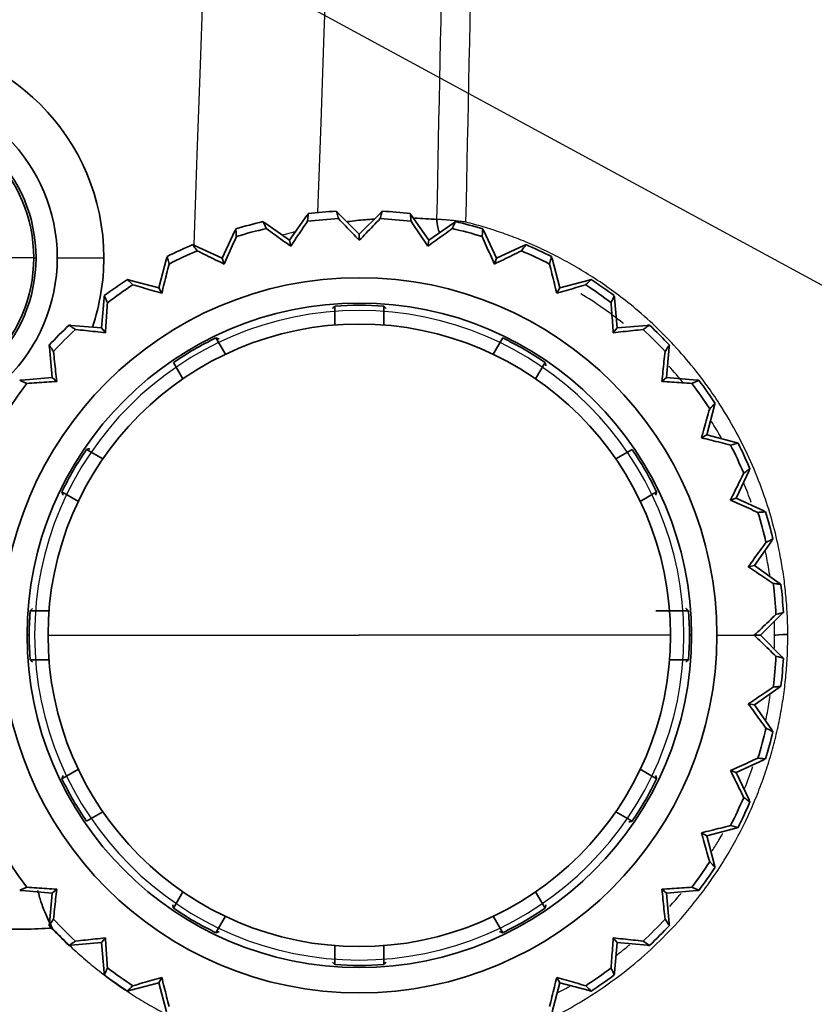
# Model space of a CAD drawing. Units: millimetres. Extents: x 248 to 928, y 203 to 728.
# Drawn here: x 472 to 481, y 552 to 562 of the extents above; entities that cross this region are included whole.
import ezdxf

# ---------------------------------------------------------------- set-up
doc = ezdxf.new("R2010")
doc.units = ezdxf.units.MM
doc.layers.add('1', color=7, linetype='Continuous', true_color=0xffffff)
doc.styles.add('kanji', font='simplex.shx', dxfattribs={"bigfont": 'bigfont.shx'})
doc.dimstyles.get("Standard").update_dxf_attribs({"dimtxt": 0.18, "dimasz": 0.18, "dimexe": 0.18, "dimexo": 0.0625, "dimgap": 0.09, "dimtad": 0, "dimtih": 1, "dimtoh": 1, "dimdec": 4, "dimzin": 0, "dimdsep": 46, "dimtxsty": 'Standard', "dimcen": 0.09, "dimadec": 0, "dimazin": 0, "dimtfac": 1, "dimtdec": 4, "dimtofl": 0, "dimtmove": 0, "dimatfit": 3, "dimfxl": 1, "dimtolj": 1, "dimtzin": 0, "dimarcsym": 0})

# ---------------------------------------------------------------- blocks, each defined once
blk = doc.blocks.new('_U25')
at = {"layer": '1', "color": 18, "lineweight": 25}
for p, q in [((448.203075, 576.854296), (493.438144, 552.288247)), ((448.203075, 576.854296), (451.223019, 576.128977)), ((448.203075, 576.854296), (450.455768, 574.716175)), ((493.438144, 552.288247), (542.314811, 552.288247))]:
    blk.add_line(p, q, dxfattribs=at)
at = {"layer": '1', "color": 18, "linetype": 'Continuous', "lineweight": 13, "char_height": 3.2, "attachment_point": 7, "line_spacing_factor": 0.903614, "style": 'kanji'}
for s, insert in [('\\W0.8143;アンカーボルト用穴', (511.474411, 558.918914)), ('\\W0.8373;{\\W1.0000;%%c}', (499.681077, 558.918914)), ('\\W0.7953;4×', (494.607744, 558.918914)), ('\\W0.7712;10', (506.401077, 558.918914)), ('\\W0.8346;Hole of anchor bolt', (494.607744, 551.718914))]:
    blk.add_mtext(s, dxfattribs=dict(at, insert=insert))
blk = doc.blocks.new('_Open')
at = {"color": 0, "linetype": 'ByBlock', "lineweight": -2}
for p, q in [((-1, 0.166667), (0, 0)), ((-1, -0.166667), (0, 0)), ((0, 0), (-1, 0))]:
    blk.add_line(p, q, dxfattribs=at)

msp = doc.modelspace()

# ---------------------------------------------------------------- linework, layer by layer
at = {"layer": '1', "color": 162, "linetype": 'Continuous', "lineweight": 35}
for p, q in [((475.4793, 560.0242), (475.7061, 559.7974)), ((475.7061, 559.7974), (475.9329, 560.0242)), ((474.7054, 559.9168), (474.9681, 559.7328)), ((474.9681, 559.7328), (475.1521, 559.9956)), ((476.2602, 559.9956), (476.4441, 559.7328)), ((476.4441, 559.7328), (476.7069, 559.9168)), ((474.2526, 559.5411), (474.3881, 559.8318)), ((477.0242, 559.8318), (477.1597, 559.5411)), ((474.9794, 559.6689), (474.9681, 559.7328)), ((475.7061, 559.7324), (475.7061, 559.7974)), ((476.4329, 559.6689), (476.4441, 559.7328)), ((473.9619, 559.6766), (474.2526, 559.5411)), ((477.1597, 559.5411), (477.4504, 559.6766)), ((473.5811, 559.228), (473.6642, 559.5378)), ((474.2748, 559.4801), (474.2526, 559.5411)), ((477.1375, 559.4801), (477.1597, 559.5411)), ((477.7481, 559.5378), (477.8311, 559.228)), ((473.2713, 559.311), (473.5811, 559.228)), ((477.8311, 559.228), (478.141, 559.311)), ((473.6136, 559.1718), (473.5811, 559.228)), ((477.7987, 559.1718), (477.8311, 559.228)), ((472.9743, 558.8031), (473.0022, 559.1226)), ((478.41, 559.1226), (478.438, 558.8031)), ((475.4465, 558.8347), (475.4465, 559.0351)), ((475.9657, 558.8347), (475.9657, 559.0351)), ((472.6548, 558.831), (472.9743, 558.8031)), ((473.016, 558.7533), (472.9743, 558.8031)), ((478.3962, 558.7533), (478.438, 558.8031)), ((478.438, 558.8031), (478.7575, 558.831)), ((474.1871, 558.6977), (474.2873, 558.5241)), ((477.125, 558.5241), (477.2252, 558.6977)), ((472.4505, 558.2792), (472.4225, 558.5988)), ((478.9898, 558.5988), (478.9618, 558.2792)), ((473.8377, 558.2645), (473.7375, 558.4381)), ((477.6748, 558.4381), (477.5746, 558.2645)), ((472.1309, 558.2513), (472.4505, 558.2792)), ((472.5002, 558.2375), (472.4505, 558.2792)), ((478.9121, 558.2375), (478.9618, 558.2792)), ((478.9618, 558.2792), (479.2814, 558.2513)), ((479.4698, 557.9822), (479.3868, 557.6724)), ((479.3305, 557.6399), (479.3868, 557.6724)), ((479.3868, 557.6724), (479.6966, 557.5894)), ((472.8155, 557.5161), (472.9891, 557.4159)), ((478.4232, 557.4159), (478.5968, 557.5161)), ((479.8354, 557.2917), (479.6998, 557.001)), ((472.7295, 556.9662), (472.5559, 557.0664)), ((478.8564, 557.0664), (478.6828, 556.9662)), ((479.6388, 556.9788), (479.6998, 557.001)), ((479.6998, 557.001), (479.9905, 556.8654)), ((480.0755, 556.5481), (479.8916, 556.2854)), ((479.8276, 556.2741), (479.8916, 556.2854)), ((479.8916, 556.2854), (480.1543, 556.1014)), ((472.4189, 555.807), (472.2184, 555.807)), ((480.1829, 555.7742), (479.9561, 555.5474)), ((479.8912, 555.5474), (479.9561, 555.5474)), ((479.9561, 555.5474), (480.1829, 555.3206)), ((472.4189, 555.2878), (472.2184, 555.2878)), ((479.1939, 555.2878), (478.9934, 555.2878)), ((480.1543, 554.9934), (479.8916, 554.8094)), ((479.8276, 554.8207), (479.8916, 554.8094)), ((479.8916, 554.8094), (480.0755, 554.5467)), ((479.9905, 554.2294), (479.6998, 554.0938)), ((472.5559, 554.0283), (472.7295, 554.1286)), ((478.6828, 554.1286), (478.8564, 554.0283)), ((479.6388, 554.116), (479.6998, 554.0938)), ((479.6998, 554.0938), (479.8354, 553.8031)), ((472.9891, 553.6789), (472.8155, 553.5787)), ((478.5968, 553.5787), (478.4232, 553.6789)), ((479.3305, 553.4549), (479.3868, 553.4224)), ((479.6966, 553.5054), (479.3868, 553.4224)), ((479.3868, 553.4224), (479.4698, 553.1126)), ((472.4505, 552.8155), (472.1309, 552.8435)), ((472.5002, 552.8573), (472.4505, 552.8155)), ((473.7375, 552.6567), (473.8377, 552.8303)), ((477.5746, 552.8303), (477.6748, 552.6567)), ((478.9121, 552.8573), (478.9618, 552.8155)), ((479.2814, 552.8435), (478.9618, 552.8155)), ((472.4225, 552.496), (472.4505, 552.8155)), ((478.9618, 552.8155), (478.9898, 552.496)), ((474.2873, 552.5707), (474.1871, 552.3971)), ((477.2252, 552.3971), (477.125, 552.5707)), ((473.016, 552.3415), (472.9743, 552.2917)), ((478.3962, 552.3415), (478.438, 552.2917)), ((472.9743, 552.2917), (472.6548, 552.2638)), ((473.0022, 551.9722), (472.9743, 552.2917)), ((475.4465, 552.0597), (475.4465, 552.2601)), ((475.9657, 552.0597), (475.9657, 552.2601)), ((478.438, 552.2917), (478.41, 551.9722)), ((478.7575, 552.2638), (478.438, 552.2917)), ((473.6136, 551.923), (473.5811, 551.8668)), ((477.7987, 551.923), (477.8311, 551.8668)), ((473.5811, 551.8668), (473.2713, 551.7838)), ((473.6642, 551.557), (473.5811, 551.8668)), ((477.8311, 551.8668), (477.7481, 551.557)), ((478.141, 551.7838), (477.8311, 551.8668))]:
    msp.add_line(p, q, dxfattribs=at)
at = {"layer": '1', "color": 162, "linetype": 'Continuous', "lineweight": 25}
for p, q in [((472.2567, 559.5474), (471.6311, 559.5474)), ((472.2567, 559.5474), (472.2811, 559.5474)), ((472.5061, 559.5474), (472.9992, 559.5474)), ((472.2156, 555.8044), (472.2184, 555.807)), ((472.2061, 555.5474), (472.1861, 555.5474)), ((472.4086, 555.5474), (475.7061, 555.5474)), ((479.0037, 555.5474), (475.7061, 555.5474)), ((479.2262, 555.5474), (479.2061, 555.5474)), ((479.4945, 555.5474), (479.8912, 555.5474))]:
    msp.add_line(p, q, dxfattribs=at)
for centre, radius, start, end in [((-885.1771, 608.7183), 1361.3162, 357.950232, 3.081261), ((-885.1771, 608.7183), 1360.0172, 357.933747, 3.081261), ((475.7061, 555.5474), 3.4402, 0, 180), ((475.7061, 555.5474), 3.5, 175.78936, 180), ((475.7061, 555.5474), 3.5, 0, 4.21064), ((475.7061, 555.5474), 3.4402, 180, 0)]:
    msp.add_arc(centre, radius, start, end, dxfattribs=at)
at = {"layer": '1', "color": 162, "linetype": 'Continuous', "lineweight": 35}
for centre, radius, start, end in [((470.7061, 559.5474), 2.2931, 0, 180), ((470.7061, 559.5474), 1.8, 0, 180), ((470.7061, 559.5474), 1.575, 0, 180), ((470.7061, 559.5474), 1.5506, 0, 180), ((475.7061, 555.5474), 4.4994, 93.09898, 96.90102), ((475.7061, 555.5474), 4.4994, 83.09898, 86.90102), ((475.7061, 555.5474), 4.4994, 103.09898, 106.90102), ((475.7061, 555.5474), 4.4198, 92.86564, 97.13436), ((475.7061, 555.5474), 4.4198, 82.86564, 87.13436), ((475.7061, 555.5474), 4.4994, 73.09898, 76.90102), ((475.7061, 555.5474), 4.4198, 102.86564, 107.13436), ((475.7061, 555.5474), 4.4198, 72.86564, 77.13436), ((475.7061, 555.5474), 4.4994, 113.09898, 116.90102), ((475.7061, 555.5474), 4.4198, 112.86564, 117.13436), ((475.7061, 555.5474), 4.4198, 62.86564, 67.13436), ((475.7061, 555.5474), 4.4994, 63.09898, 66.90102), ((470.7061, 559.5474), 1.8, 180, 0), ((470.7061, 559.5474), 1.575, 180, 0), ((470.7061, 559.5474), 1.5506, 180, 0), ((470.7061, 559.5474), 2.2931, 341.2821, 0), ((475.7061, 555.5474), 3.7884, 0, 180), ((475.7061, 555.5474), 4.4994, 123.09898, 126.90102), ((475.7061, 555.5474), 4.4994, 53.09898, 56.90102), ((475.7061, 555.5474), 4.4198, 122.86564, 127.13436), ((475.7061, 555.5474), 4.4198, 52.86564, 57.13436), ((475.7061, 555.5474), 3.5201, 0, 180), ((475.7061, 555.5474), 3.4974, 85.74319, 94.25681), ((475.7061, 555.5474), 3.2975, 0, 180), ((475.7061, 555.5474), 4.4994, 133.09898, 136.90102), ((475.7061, 555.5474), 4.4198, 132.86564, 137.13436), ((475.7061, 555.5474), 4.4198, 42.86564, 47.13436), ((475.7061, 555.5474), 4.4994, 43.09898, 46.90102), ((475.7061, 555.5474), 3.4974, 115.74319, 124.25681), ((475.7061, 555.5474), 3.4974, 55.74319, 64.25681), ((475.7061, 555.5474), 4.4994, 33.09898, 36.90102), ((475.7061, 555.5474), 4.4198, 142.86564, 147.13436), ((475.7061, 555.5474), 4.4198, 32.86564, 37.13436), ((475.7061, 555.5474), 3.4974, 145.74319, 154.25681), ((475.7061, 555.5474), 3.4974, 25.74319, 34.25681), ((475.7061, 555.5474), 4.4198, 22.86564, 27.13436), ((475.7061, 555.5474), 4.4994, 23.09898, 26.90102), ((475.7061, 555.5474), 4.4198, 12.86564, 17.13436), ((475.7061, 555.5474), 4.4994, 13.09898, 16.90102), ((475.7061, 555.5474), 4.4198, 2.86564, 7.13436), ((475.7061, 555.5474), 4.4994, 3.09898, 6.90102), ((475.7061, 555.5474), 3.4974, 175.74319, 184.25681), ((475.7061, 555.5474), 3.4974, 355.74319, 4.25601), ((475.7061, 555.5474), 3.7884, 180, 0), ((475.7061, 555.5474), 3.5201, 180, 0), ((475.7061, 555.5474), 3.2975, 180, 0), ((475.7061, 555.5474), 4.4198, 352.86564, 357.13436), ((475.7061, 555.5474), 4.4994, 353.09898, 356.90102), ((475.7061, 555.5474), 4.4198, 342.86564, 347.13436), ((475.7061, 555.5474), 4.4994, 343.09898, 346.90102), ((475.7061, 555.5474), 3.4974, 205.74319, 214.25681), ((475.7061, 555.5474), 3.4974, 325.74319, 334.25681), ((475.7061, 555.5474), 4.4198, 332.86564, 337.13436), ((475.7061, 555.5474), 4.4994, 333.09898, 336.90102), ((475.7061, 555.5474), 4.4198, 212.86564, 217.13436), ((475.7061, 555.5474), 4.4198, 322.86564, 327.13436), ((475.7061, 555.5474), 4.4994, 323.09898, 326.90102), ((475.7061, 555.5474), 3.4974, 235.74319, 244.25681), ((475.7061, 555.5474), 3.4974, 295.74319, 304.25681), ((475.7061, 555.5474), 4.4198, 222.86564, 227.13436), ((475.7061, 555.5474), 4.4198, 312.86564, 317.13436), ((475.7061, 555.5474), 4.4994, 223.09898, 226.90102), ((475.7061, 555.5474), 4.4994, 313.09898, 316.90102), ((475.7061, 555.5474), 4.4198, 232.86564, 237.13436), ((475.7061, 555.5474), 3.4974, 265.74319, 274.25681), ((475.7061, 555.5474), 4.4198, 302.86564, 307.13436), ((475.7061, 555.5474), 4.4994, 233.09898, 236.90102), ((475.7061, 555.5474), 4.4994, 303.09898, 306.90102)]:
    msp.add_arc(centre, radius, start, end, dxfattribs=at)
msp.add_ellipse((480.356, 555.5474), major_axis=(-0.25, -0.0009), ratio=0.042655, start_param=5.1676128, end_param=6.1958391, dxfattribs=at)
at = {"layer": '1', "color": 162, "linetype": 'Continuous', "lineweight": 25}
for points, knots in [([(476.5289, 559.9529), (476.5751, 562.1932), (476.6674, 566.6748), (476.7821, 573.4), (476.8795, 580.129), (476.9576, 586.8619), (477.017, 593.5989), (477.0574, 600.3398), (477.0788, 607.0849), (477.0812, 613.8342), (477.0595, 622.5536), (476.9897, 633.2388), (476.841, 645.8848), (476.6249, 658.5214), (476.3478, 671.1493), (476.1075, 679.5621), (475.9873, 683.7679)], [0, 0, 0, 0, 0.05429, 0.1086039, 0.1629435, 0.2173101, 0.2717055, 0.3261312, 0.3805886, 0.4350795, 0.4896053, 0.5917879, 0.6939083, 0.7959768, 0.8980039, 1, 1, 1, 1]), ([(476.8364, 559.9241), (476.8832, 562.1799), (476.9766, 566.6822), (477.0922, 573.423), (477.1898, 580.1366), (477.2678, 586.8229), (477.3269, 593.4819), (477.3673, 600.1134), (477.3891, 606.7172), (477.3926, 613.2932), (477.378, 619.8413), (477.3456, 626.3613), (477.2955, 632.8531), (477.2282, 639.3165), (477.1437, 645.7516), (477.0424, 652.158), (476.9244, 658.5358), (476.7902, 664.8848), (476.6395, 671.2049), (476.4742, 677.496), (476.3505, 681.6797), (476.2888, 683.7669)], [0, 0, 0, 0, 0.0546527, 0.1090809, 0.1632846, 0.2172637, 0.2710181, 0.3245479, 0.3778532, 0.4309339, 0.4837901, 0.5364217, 0.5888287, 0.6410111, 0.6929689, 0.7447021, 0.7962109, 0.8474952, 0.8985549, 0.9493899, 1, 1, 1, 1]), ([(476.8364, 559.9241), (476.8254, 559.9255), (476.8037, 559.9283), (476.7722, 559.9322), (476.7421, 559.9357), (476.7135, 559.9389), (476.6865, 559.9417), (476.661, 559.9441), (476.6373, 559.9463), (476.6151, 559.9481), (476.5947, 559.9496), (476.5758, 559.9508), (476.5586, 559.9517), (476.5429, 559.9524), (476.5335, 559.9527), (476.5289, 559.9529)], [0, 0, 0, 0, 0.0865966, 0.1715508, 0.2548676, 0.3365534, 0.4166164, 0.4950657, 0.571912, 0.6471663, 0.7208409, 0.7929483, 0.8635016, 0.9325143, 1, 1, 1, 1]), ([(480.246, 555.5566), (480.2457, 555.5886), (480.2452, 555.6528), (480.2417, 555.7496), (480.2362, 555.8472), (480.2285, 555.9454), (480.2186, 556.0443), (480.2065, 556.1437), (480.192, 556.2437), (480.1751, 556.3441), (480.1245, 556.609), (480.0011, 557.0603), (479.7755, 557.5788), (479.514, 558.0249), (479.2203, 558.4313), (478.8979, 558.7786), (478.5957, 559.042), (478.3826, 559.2053), (478.1847, 559.3406), (477.9863, 559.4615), (477.7884, 559.5687), (477.5922, 559.6629), (477.3983, 559.7448), (477.2077, 559.8151), (477.0212, 559.8753), (476.8972, 559.908), (476.8364, 559.9241)], [0, 0, 0, 0, 0.0156669, 0.0314858, 0.0474552, 0.0635745, 0.0798437, 0.0962628, 0.1128315, 0.1295494, 0.1464161, 0.2459028, 0.3606238, 0.4281643, 0.5061906, 0.6141444, 0.6682299, 0.7101889, 0.7508701, 0.7902754, 0.8284063, 0.8652654, 0.9008558, 0.935179, 0.9682294, 1, 1, 1, 1]), ([(475.0302, 559.8215), (475.0172, 559.8183), (474.9758, 559.808), (474.9321, 559.7968), (474.9016, 559.7886)], [0, 0, 0, 0, 0.3208936, 1, 1, 1, 1]), ([(478.5061, 558.8486), (478.5029, 558.8512), (478.3591, 558.9664), (478.2079, 559.0723), (478.0542, 559.1663)], [0, 0, 0, 0, 0.0224891, 1, 1, 1, 1]), ([(479.1435, 558.2172), (479.1435, 558.2172), (479.0923, 558.2798), (479.0394, 558.3408), (478.9849, 558.4003)], [0, 0, 0, 0, 0.0000043, 1, 1, 1, 1]), ([(480.0575, 556.1741), (480.0561, 556.1827), (480.0498, 556.2228), (480.0375, 556.2942), (480.0215, 556.3759), (480.0106, 556.4263), (480.0064, 556.4454)], [0, 0, 0, 0, 0.0946478, 0.4394948, 0.7863094, 1, 1, 1, 1]), ([(480.1069, 555.5474), (480.1066, 555.5782), (480.1061, 555.626), (480.1046, 555.6738), (480.104, 555.6909)], [0, 0, 0, 0, 0.6434387, 1, 1, 1, 1]), ([(474.493, 551.2012), (474.4991, 551.1995), (474.5349, 551.1893), (474.6004, 551.1715), (474.6898, 551.1491), (474.779, 551.1287), (474.8679, 551.1103), (474.9564, 551.0938), (475.0446, 551.0791), (475.1324, 551.0663), (475.2198, 551.0553), (475.3066, 551.0461), (475.3929, 551.0386), (475.5961, 551.0248), (475.9161, 551.0219), (476.3487, 551.0598), (476.772, 551.1383), (477.282, 551.284), (477.8956, 551.5488), (478.5367, 551.9706), (479.0232, 552.4285), (479.3778, 552.8611), (479.6353, 553.2531), (479.818, 553.6094), (479.9353, 553.8879), (480.0124, 554.0999), (480.0779, 554.3123), (480.1322, 554.5244), (480.1754, 554.7354), (480.2082, 554.9447), (480.2307, 555.1514), (480.2441, 555.3552), (480.2454, 555.4899), (480.246, 555.5566)], [0, 0, 0, 0, 0.0022427, 0.013319, 0.0243183, 0.0352404, 0.0460855, 0.0568536, 0.0675446, 0.0781587, 0.088696, 0.0991563, 0.1095399, 0.1198467, 0.172392, 0.2245855, 0.2764326, 0.327939, 0.4165992, 0.5180349, 0.6050775, 0.6573896, 0.7192443, 0.7727514, 0.7997909, 0.8263875, 0.8525396, 0.8782449, 0.9035014, 0.9283066, 0.9526591, 0.9765595, 1, 1, 1, 1]), ([(480.0111, 554.6378), (480.0111, 554.6379), (480.0241, 554.6979), (480.0417, 554.7884), (480.0563, 554.8795), (480.0609, 554.9099)], [0, 0, 0, 0, 0.0001849, 0.6665237, 1, 1, 1, 1]), ([(479.4446, 553.2628), (479.4689, 553.301), (479.507, 553.3629), (479.5435, 553.4259), (479.557, 553.4497)], [0, 0, 0, 0, 0.6237695, 1, 1, 1, 1]), ([(472.453, 552.4453), (472.4783, 552.4189), (472.5285, 552.3662), (472.6061, 552.2899), (472.6849, 552.2157), (472.7649, 552.144), (472.8461, 552.0746), (472.9283, 552.0075), (473.0116, 551.9429), (473.0957, 551.8806), (473.1807, 551.8207), (473.2664, 551.7632), (473.3529, 551.708), (473.44, 551.6551), (473.5276, 551.6045), (473.6158, 551.5563), (473.7044, 551.5103), (473.7933, 551.4666), (473.8826, 551.4251), (473.9721, 551.3859), (474.0617, 551.3488), (474.1515, 551.314), (474.2332, 551.2843), (474.285, 551.2665), (474.3067, 551.2592)], [0, 0, 0, 0, 0.0490547, 0.0978281, 0.1463163, 0.1945154, 0.2424217, 0.2900317, 0.3373451, 0.3843632, 0.4310867, 0.4775165, 0.5236534, 0.5694977, 0.6150497, 0.6603092, 0.705276, 0.7499501, 0.7943312, 0.8384193, 0.8822147, 0.9257173, 0.968927, 1, 1, 1, 1]), ([(478.4278, 552.1558), (478.4451, 552.169), (478.4934, 552.2064), (478.5408, 552.2449), (478.571, 552.27)], [0, 0, 0, 0, 0.3573249, 1, 1, 1, 1]), ([(477.8099, 551.7618), (477.8379, 551.7765), (477.8802, 551.7993), (477.9221, 551.8227), (477.9365, 551.8309)], [0, 0, 0, 0, 0.6571082, 1, 1, 1, 1])]:
    msp.add_open_spline(points, degree=3, knots=knots, dxfattribs=at)
at = {"layer": '1', "color": 162, "linetype": 'Continuous', "lineweight": 35}
for points, degree in [([(475.1655, 560.0142), (475.164, 560.0121), (475.161, 560.008), (475.1566, 560.0018), (475.1536, 559.9976), (475.1521, 559.9956)], 3), ([(475.1655, 560.0142), (475.1646, 560.0051), (475.1628, 559.9871), (475.16, 559.96), (475.1581, 559.942), (475.1572, 559.933)], 3), ([(475.4793, 560.0242), (475.4775, 560.026), (475.4739, 560.0295), (475.4684, 560.0349), (475.4647, 560.0384), (475.4629, 560.0402)], 3), ([(475.4852, 559.9617), (475.4827, 559.9704), (475.4778, 559.9878), (475.4703, 560.014), (475.4654, 560.0315), (475.4629, 560.0402)], 3), ([(475.9494, 560.0402), (475.9469, 560.0315), (475.9419, 560.014), (475.9345, 559.9878), (475.9296, 559.9704), (475.9271, 559.9617)], 3), ([(475.9494, 560.0402), (475.9476, 560.0384), (475.9439, 560.0349), (475.9384, 560.0295), (475.9348, 560.026), (475.9329, 560.0242)], 3), ([(476.2602, 559.9956), (476.2587, 559.9976), (476.2557, 560.0018), (476.2512, 560.008), (476.2483, 560.0121), (476.2468, 560.0142)], 3), ([(476.2551, 559.933), (476.2541, 559.942), (476.2523, 559.96), (476.2495, 559.9871), (476.2477, 560.0051), (476.2468, 560.0142)], 3), ([(474.7054, 559.9168), (474.7033, 559.9182), (474.6991, 559.9211), (474.6928, 559.9254), (474.6885, 559.9283), (474.6864, 559.9297)], 3), ([(474.722, 559.8562), (474.7181, 559.8644), (474.7102, 559.8807), (474.6983, 559.9052), (474.6904, 559.9215), (474.6864, 559.9297)], 3), ([(474.9794, 559.6689), (474.999, 559.698), (475.0383, 559.7563), (475.0976, 559.8443), (475.1373, 559.9034), (475.1572, 559.933)], 3), ([(475.4852, 559.9617), (475.5099, 559.936), (475.5593, 559.8847), (475.6329, 559.8083), (475.6818, 559.7577), (475.7061, 559.7324)], 3), ([(475.7061, 559.7324), (475.7305, 559.7577), (475.7793, 559.8083), (475.853, 559.8847), (475.9024, 559.936), (475.9271, 559.9617)], 3), ([(476.2551, 559.933), (476.275, 559.9034), (476.3147, 559.8443), (476.3739, 559.7563), (476.4133, 559.698), (476.4329, 559.6689)], 3), ([(476.5289, 559.9529), (476.4491, 559.9593), (476.3695, 559.9636), (476.2903, 559.9657)], 3), ([(476.7259, 559.9297), (476.7219, 559.9215), (476.714, 559.9052), (476.7021, 559.8807), (476.6942, 559.8644), (476.6903, 559.8562)], 3), ([(476.7259, 559.9297), (476.7237, 559.9283), (476.7195, 559.9254), (476.7132, 559.9211), (476.709, 559.9182), (476.7069, 559.9168)], 3), ([(474.3981, 559.8525), (474.397, 559.8502), (474.3948, 559.8456), (474.3914, 559.8387), (474.3892, 559.8341), (474.3881, 559.8318)], 3), ([(474.3981, 559.8525), (474.3987, 559.8434), (474.4001, 559.8253), (474.402, 559.7981), (474.4034, 559.78), (474.404, 559.771)], 3), ([(474.722, 559.8562), (474.7508, 559.8352), (474.8084, 559.7933), (474.8941, 559.7309), (474.951, 559.6895), (474.9794, 559.6689)], 3), ([(476.4329, 559.6689), (476.4612, 559.6895), (476.5181, 559.7309), (476.6039, 559.7933), (476.6614, 559.8352), (476.6903, 559.8562)], 3), ([(477.0083, 559.771), (477.0089, 559.78), (477.0102, 559.7981), (477.0122, 559.8253), (477.0135, 559.8434), (477.0142, 559.8525)], 3), ([(477.0242, 559.8318), (477.0231, 559.8341), (477.0209, 559.8387), (477.0175, 559.8456), (477.0153, 559.8502), (477.0142, 559.8525)], 3), ([(474.2748, 559.4801), (474.289, 559.5121), (474.3176, 559.5764), (474.3607, 559.6734), (474.3895, 559.7384), (474.404, 559.771)], 3), ([(477.0083, 559.771), (477.0227, 559.7384), (477.0516, 559.6734), (477.0947, 559.5764), (477.1233, 559.5121), (477.1375, 559.4801)], 3), ([(473.9619, 559.6766), (473.9595, 559.6777), (473.9549, 559.6798), (473.9479, 559.6829), (473.9433, 559.685), (473.9409, 559.6861)], 3), ([(473.9887, 559.6199), (473.9834, 559.6272), (473.9728, 559.6419), (473.9569, 559.664), (473.9463, 559.6787), (473.9409, 559.6861)], 3), ([(473.9887, 559.6199), (474.0208, 559.6042), (474.0847, 559.5729), (474.18, 559.5263), (474.2432, 559.4954), (474.2748, 559.4801)], 3), ([(477.1375, 559.4801), (477.169, 559.4954), (477.2323, 559.5263), (477.3276, 559.5729), (477.3915, 559.6042), (477.4235, 559.6199)], 3), ([(477.4713, 559.6861), (477.466, 559.6787), (477.4554, 559.664), (477.4395, 559.6419), (477.4288, 559.6272), (477.4235, 559.6199)], 3), ([(477.4713, 559.6861), (477.469, 559.685), (477.4644, 559.6829), (477.4574, 559.6798), (477.4527, 559.6777), (477.4504, 559.6766)], 3), ([(473.6704, 559.5599), (473.6697, 559.5574), (473.6683, 559.5525), (473.6662, 559.5452), (473.6648, 559.5403), (473.6642, 559.5378)], 3), ([(473.6704, 559.5599), (473.6726, 559.5511), (473.6771, 559.5335), (473.6837, 559.5071), (473.6882, 559.4895), (473.6904, 559.4807)], 3), ([(477.7219, 559.4807), (477.7241, 559.4895), (477.7286, 559.5071), (477.7352, 559.5335), (477.7397, 559.5511), (477.7419, 559.5599)], 3), ([(477.7481, 559.5378), (477.7474, 559.5403), (477.7461, 559.5452), (477.744, 559.5525), (477.7426, 559.5574), (477.7419, 559.5599)], 3), ([(473.6136, 559.1718), (473.6221, 559.2058), (473.6391, 559.2741), (473.6646, 559.377), (473.6818, 559.4461), (473.6904, 559.4807)], 3), ([(477.7219, 559.4807), (477.7305, 559.4461), (477.7476, 559.3771), (477.7732, 559.2741), (477.7902, 559.2058), (477.7987, 559.1718)], 3), ([(473.2713, 559.311), (473.2689, 559.3116), (473.2639, 559.3129), (473.2565, 559.3148), (473.2516, 559.316), (473.2491, 559.3167)], 3), ([(473.3077, 559.2598), (473.3012, 559.2661), (473.2882, 559.2787), (473.2686, 559.2977), (473.2556, 559.3103), (473.2491, 559.3167)], 3), ([(478.1632, 559.3167), (478.1567, 559.3103), (478.1436, 559.2977), (478.1241, 559.2787), (478.1111, 559.2661), (478.1046, 559.2598)], 3), ([(478.1632, 559.3167), (478.1607, 559.316), (478.1558, 559.3148), (478.1484, 559.3129), (478.1434, 559.3116), (478.141, 559.311)], 3), ([(473.3077, 559.2598), (473.3419, 559.2499), (473.4103, 559.2302), (473.5123, 559.2009), (473.5799, 559.1814), (473.6136, 559.1718)], 3), ([(477.7987, 559.1718), (477.8324, 559.1814), (477.9, 559.2009), (478.002, 559.2302), (478.0703, 559.2499), (478.1046, 559.2598)], 3), ([(473.0046, 559.1454), (473.0043, 559.1429), (473.0038, 559.1378), (473.003, 559.1302), (473.0025, 559.1251), (473.0022, 559.1226)], 3), ([(473.0046, 559.1454), (473.0083, 559.1371), (473.0157, 559.1206), (473.0269, 559.0957), (473.0343, 559.0792), (473.038, 559.071)], 3), ([(478.3743, 559.071), (478.378, 559.0792), (478.3854, 559.0957), (478.3966, 559.1206), (478.404, 559.1371), (478.4077, 559.1454)], 3), ([(478.41, 559.1226), (478.4098, 559.1251), (478.4093, 559.1302), (478.4085, 559.1378), (478.408, 559.1429), (478.4077, 559.1454)], 3), ([(473.016, 558.7533), (473.0185, 558.7883), (473.0233, 558.8585), (473.0307, 558.9644), (473.0355, 559.0354), (473.038, 559.071)], 3), ([(475.4465, 559.0351), (475.4384, 559.0264), (475.4303, 559.0176), (475.4222, 559.0088)], 3), ([(475.9901, 559.0088), (475.982, 559.0176), (475.9739, 559.0264), (475.9657, 559.0351)], 3), ([(478.3743, 559.071), (478.3768, 559.0354), (478.3816, 558.9644), (478.3889, 558.8585), (478.3938, 558.7883), (478.3962, 558.7533)], 3), ([(472.6548, 558.831), (472.6522, 558.8312), (472.6471, 558.8316), (472.6395, 558.8322), (472.6344, 558.8325), (472.6319, 558.8327)], 3), ([(472.6994, 558.7869), (472.692, 558.792), (472.677, 558.8021), (472.6544, 558.8174), (472.6394, 558.8276), (472.6319, 558.8327)], 3), ([(472.6994, 558.7869), (472.7349, 558.7831), (472.8057, 558.7756), (472.9112, 558.7644), (472.9812, 558.757), (473.016, 558.7533)], 3), ([(478.3962, 558.7533), (478.4311, 558.757), (478.5011, 558.7644), (478.6066, 558.7756), (478.6774, 558.7831), (478.7128, 558.7869)], 3), ([(478.7804, 558.8327), (478.7729, 558.8276), (478.7578, 558.8174), (478.7353, 558.8021), (478.7203, 558.792), (478.7128, 558.7869)], 3), ([(478.7804, 558.8327), (478.7779, 558.8325), (478.7728, 558.8322), (478.7651, 558.8316), (478.7601, 558.8312), (478.7575, 558.831)], 3), ([(474.2214, 558.687), (474.2099, 558.6906), (474.1985, 558.6941), (474.1871, 558.6977)], 3), ([(472.4208, 558.6217), (472.4259, 558.6141), (472.4361, 558.5991), (472.4514, 558.5766), (472.4616, 558.5616), (472.4667, 558.5541)], 3), ([(472.4208, 558.6217), (472.421, 558.6191), (472.4214, 558.614), (472.4219, 558.6064), (472.4223, 558.6013), (472.4225, 558.5988)], 3), ([(472.5002, 558.2375), (472.4965, 558.2724), (472.4891, 558.3423), (472.4779, 558.4479), (472.4704, 558.5186), (472.4667, 558.5541)], 3), ([(478.9456, 558.5541), (478.9419, 558.5186), (478.9343, 558.4479), (478.9232, 558.3424), (478.9158, 558.2724), (478.9121, 558.2375)], 3), ([(478.9456, 558.5541), (478.9507, 558.5616), (478.9609, 558.5766), (478.9762, 558.5991), (478.9864, 558.6141), (478.9915, 558.6217)], 3), ([(478.9898, 558.5988), (478.99, 558.6013), (478.9904, 558.6064), (478.9909, 558.614), (478.9913, 558.6191), (478.9915, 558.6217)], 3), ([(477.6828, 558.4031), (477.6801, 558.4148), (477.6775, 558.4264), (477.6748, 558.4381)], 3), ([(472.1309, 558.2513), (472.1284, 558.251), (472.1233, 558.2505), (472.1157, 558.2498), (472.1106, 558.2492), (472.1081, 558.249)], 3), ([(472.1826, 558.2156), (472.1743, 558.2193), (472.1578, 558.2267), (472.133, 558.2378), (472.1164, 558.2453), (472.1081, 558.249)], 3), ([(479.3042, 558.249), (479.2959, 558.2453), (479.2793, 558.2378), (479.2545, 558.2267), (479.238, 558.2193), (479.2297, 558.2156)], 3), ([(479.3042, 558.249), (479.3016, 558.2492), (479.2966, 558.2498), (479.289, 558.2505), (479.2839, 558.251), (479.2814, 558.2513)], 3), ([(472.1826, 558.2156), (472.2182, 558.218), (472.2892, 558.2229), (472.395, 558.2302), (472.4652, 558.2351), (472.5002, 558.2375)], 3), ([(478.9121, 558.2375), (478.9471, 558.2351), (479.0173, 558.2302), (479.1231, 558.2229), (479.1941, 558.218), (479.2297, 558.2156)], 3), ([(479.4185, 557.9459), (479.4086, 557.9116), (479.389, 557.8432), (479.3596, 557.7413), (479.3402, 557.6736), (479.3305, 557.6399)], 3), ([(479.4185, 557.9459), (479.4248, 557.9524), (479.4374, 557.9654), (479.4564, 557.9849), (479.4691, 557.9979), (479.4754, 558.0045)], 3), ([(479.4698, 557.9822), (479.4704, 557.9847), (479.4716, 557.9896), (479.4735, 557.997), (479.4748, 558.002), (479.4754, 558.0045)], 3), ([(479.3305, 557.6399), (479.3645, 557.6314), (479.4328, 557.6145), (479.5358, 557.5889), (479.6049, 557.5718), (479.6395, 557.5632)], 3), ([(472.8505, 557.524), (472.8388, 557.5214), (472.8271, 557.5187), (472.8155, 557.5161)], 3), ([(479.7187, 557.5831), (479.7098, 557.5809), (479.6922, 557.5765), (479.6658, 557.5698), (479.6483, 557.5654), (479.6395, 557.5632)], 3), ([(479.7187, 557.5831), (479.7162, 557.5838), (479.7113, 557.5852), (479.7039, 557.5873), (479.699, 557.5887), (479.6966, 557.5894)], 3), ([(479.7786, 557.2648), (479.786, 557.2701), (479.8006, 557.2807), (479.8227, 557.2966), (479.8374, 557.3073), (479.8448, 557.3126)], 3), ([(479.8354, 557.2917), (479.8364, 557.294), (479.8385, 557.2986), (479.8417, 557.3056), (479.8438, 557.3103), (479.8448, 557.3126)], 3), ([(479.7786, 557.2648), (479.7629, 557.2328), (479.7317, 557.1688), (479.6851, 557.0735), (479.6542, 557.0103), (479.6388, 556.9788)], 3), ([(472.5559, 557.0664), (472.5594, 557.055), (472.5629, 557.0436), (472.5665, 557.0322)], 3), ([(478.8458, 557.0322), (478.8493, 557.0436), (478.8529, 557.055), (478.8564, 557.0664)], 3), ([(479.6388, 556.9788), (479.6709, 556.9645), (479.7351, 556.9359), (479.8321, 556.8929), (479.8971, 556.864), (479.9298, 556.8495)], 3), ([(480.0112, 556.8555), (480.0021, 556.8548), (479.984, 556.8535), (479.9569, 556.8515), (479.9388, 556.8502), (479.9298, 556.8495)], 3), ([(480.0112, 556.8555), (480.0089, 556.8566), (480.0043, 556.8588), (479.9974, 556.8621), (479.9928, 556.8643), (479.9905, 556.8654)], 3), ([(480.015, 556.5315), (479.994, 556.5027), (479.9521, 556.4452), (479.8896, 556.3594), (479.8482, 556.3025), (479.8276, 556.2741)], 3), ([(480.015, 556.5315), (480.0231, 556.5355), (480.0394, 556.5434), (480.0639, 556.5552), (480.0803, 556.5631), (480.0885, 556.5671)], 3), ([(480.0755, 556.5481), (480.077, 556.5502), (480.0798, 556.5545), (480.0842, 556.5608), (480.087, 556.565), (480.0885, 556.5671)], 3), ([(479.8276, 556.2741), (479.8567, 556.2545), (479.915, 556.2152), (480.0031, 556.156), (480.0621, 556.1162), (480.0917, 556.0963)], 3), ([(480.1729, 556.088), (480.1639, 556.0889), (480.1458, 556.0908), (480.1187, 556.0936), (480.1007, 556.0954), (480.0917, 556.0963)], 3), ([(480.1729, 556.088), (480.1709, 556.0895), (480.1667, 556.0925), (480.1605, 556.097), (480.1564, 556.0999), (480.1543, 556.1014)], 3), ([(472.2448, 555.8314), (472.2359, 555.8232), (472.2272, 555.8151), (472.2184, 555.807)], 3), ([(479.1939, 555.8069), (478.8469, 555.807)], 1), ([(479.1939, 555.807), (479.1675, 555.8314)], 1), ([(480.1204, 555.7684), (480.0947, 555.7436), (480.0435, 555.6942), (479.9671, 555.6206), (479.9164, 555.5718), (479.8912, 555.5474)], 3), ([(480.1204, 555.7684), (480.1291, 555.7708), (480.1465, 555.7758), (480.1727, 555.7832), (480.1902, 555.7882), (480.199, 555.7906)], 3), ([(480.1829, 555.7742), (480.1847, 555.776), (480.1883, 555.7797), (480.1936, 555.7852), (480.1972, 555.7888), (480.199, 555.7906)], 3), ([(479.8912, 555.5474), (479.9164, 555.523), (479.9671, 555.4742), (480.0435, 555.4006), (480.0947, 555.3512), (480.1204, 555.3264)], 3), ([(480.199, 555.3042), (480.1902, 555.3066), (480.1727, 555.3116), (480.1465, 555.319), (480.1291, 555.324), (480.1204, 555.3264)], 3), ([(480.199, 555.3042), (480.1972, 555.306), (480.1936, 555.3096), (480.1883, 555.3151), (480.1847, 555.3188), (480.1829, 555.3206)], 3), ([(472.2184, 555.2878), (472.2272, 555.2797), (472.2359, 555.2715), (472.2448, 555.2634)], 3), ([(479.1675, 555.2634), (479.1763, 555.2715), (479.1851, 555.2797), (479.1939, 555.2878)], 3), ([(480.0917, 554.9985), (480.0621, 554.9786), (480.0031, 554.9388), (479.9151, 554.8796), (479.8567, 554.8403), (479.8276, 554.8207)], 3), ([(480.0917, 554.9985), (480.1007, 554.9994), (480.1187, 555.0012), (480.1458, 555.004), (480.1639, 555.0059), (480.1729, 555.0068)], 3), ([(480.1543, 554.9934), (480.1564, 554.9948), (480.1605, 554.9978), (480.1667, 555.0023), (480.1709, 555.0053), (480.1729, 555.0068)], 3), ([(479.8276, 554.8207), (479.8482, 554.7923), (479.8896, 554.7354), (479.9521, 554.6496), (479.994, 554.5921), (480.015, 554.5633)], 3), ([(480.0885, 554.5277), (480.0803, 554.5316), (480.0639, 554.5396), (480.0394, 554.5514), (480.0231, 554.5593), (480.015, 554.5633)], 3), ([(480.0885, 554.5277), (480.087, 554.5298), (480.0842, 554.534), (480.0798, 554.5403), (480.077, 554.5445), (480.0755, 554.5467)], 3), ([(479.9298, 554.2453), (479.8972, 554.2308), (479.8321, 554.2019), (479.7352, 554.1589), (479.6709, 554.1303), (479.6388, 554.116)], 3), ([(479.9298, 554.2453), (479.9388, 554.2446), (479.9569, 554.2433), (479.984, 554.2413), (480.0021, 554.24), (480.0112, 554.2393)], 3), ([(479.9905, 554.2294), (479.9928, 554.2305), (479.9974, 554.2327), (480.0043, 554.236), (480.0089, 554.2382), (480.0112, 554.2393)], 3), ([(479.6388, 554.116), (479.6542, 554.0845), (479.6851, 554.0213), (479.7317, 553.926), (479.7629, 553.862), (479.7786, 553.83)], 3), ([(472.5665, 554.0626), (472.5629, 554.0512), (472.5594, 554.0398), (472.5559, 554.0283)], 3), ([(478.8564, 554.0283), (478.8529, 554.0398), (478.8493, 554.0512), (478.8458, 554.0626)], 3), ([(479.8448, 553.7822), (479.8374, 553.7875), (479.8227, 553.7982), (479.8006, 553.8141), (479.786, 553.8247), (479.7786, 553.83)], 3), ([(479.8448, 553.7822), (479.8438, 553.7845), (479.8417, 553.7892), (479.8385, 553.7961), (479.8364, 553.8008), (479.8354, 553.8031)], 3), ([(478.5618, 553.5708), (478.5735, 553.5734), (478.5852, 553.576), (478.5968, 553.5787)], 3), ([(479.6395, 553.5316), (479.6049, 553.523), (479.5358, 553.5059), (479.4328, 553.4803), (479.3645, 553.4633), (479.3305, 553.4549)], 3), ([(479.3305, 553.4549), (479.3402, 553.4212), (479.3596, 553.3535), (479.389, 553.2516), (479.4086, 553.1832), (479.4185, 553.1489)], 3), ([(479.6395, 553.5316), (479.6483, 553.5294), (479.6658, 553.525), (479.6922, 553.5183), (479.7098, 553.5139), (479.7187, 553.5116)], 3), ([(479.6966, 553.5054), (479.699, 553.5061), (479.7039, 553.5075), (479.7113, 553.5096), (479.7162, 553.511), (479.7187, 553.5116)], 3), ([(479.4754, 553.0903), (479.4691, 553.0969), (479.4564, 553.1099), (479.4374, 553.1294), (479.4248, 553.1424), (479.4185, 553.1489)], 3), ([(479.4754, 553.0903), (479.4748, 553.0928), (479.4735, 553.0978), (479.4716, 553.1052), (479.4704, 553.1101), (479.4698, 553.1126)], 3), ([(472.1081, 552.8458), (472.1164, 552.8495), (472.133, 552.857), (472.1578, 552.8681), (472.1743, 552.8755), (472.1826, 552.8792)], 3), ([(472.1081, 552.8458), (472.1106, 552.8456), (472.1157, 552.845), (472.1233, 552.8443), (472.1284, 552.8438), (472.1309, 552.8435)], 3), ([(472.5002, 552.8573), (472.4652, 552.8597), (472.395, 552.8646), (472.2892, 552.8719), (472.2182, 552.8768), (472.1826, 552.8792)], 3), ([(472.4667, 552.5407), (472.4704, 552.5762), (472.4779, 552.6469), (472.4891, 552.7524), (472.4965, 552.8224), (472.5002, 552.8573)], 3), ([(479.2297, 552.8792), (479.1941, 552.8768), (479.1231, 552.8719), (479.0173, 552.8646), (478.9471, 552.8597), (478.9121, 552.8573)], 3), ([(478.9121, 552.8573), (478.9158, 552.8224), (478.9232, 552.7524), (478.9343, 552.6469), (478.9419, 552.5762), (478.9456, 552.5407)], 3), ([(479.2297, 552.8792), (479.238, 552.8755), (479.2545, 552.8681), (479.2793, 552.857), (479.2959, 552.8495), (479.3042, 552.8458)], 3), ([(479.2814, 552.8435), (479.2839, 552.8438), (479.289, 552.8443), (479.2966, 552.845), (479.3016, 552.8456), (479.3042, 552.8458)], 3), ([(473.7295, 552.6917), (473.7322, 552.68), (473.7348, 552.6684), (473.7375, 552.6567)], 3), ([(477.6748, 552.6567), (477.6775, 552.6684), (477.6801, 552.68), (477.6828, 552.6917)], 3), ([(472.4667, 552.5407), (472.4616, 552.5332), (472.4514, 552.5182), (472.4361, 552.4957), (472.4259, 552.4807), (472.4208, 552.4731)], 3), ([(478.9915, 552.4731), (478.9864, 552.4807), (478.9762, 552.4957), (478.9609, 552.5182), (478.9507, 552.5332), (478.9456, 552.5407)], 3), ([(472.4225, 552.496), (472.4223, 552.4935), (472.4219, 552.4884), (472.4214, 552.4808), (472.421, 552.4757), (472.4208, 552.4731)], 3), ([(474.1871, 552.3971), (474.1985, 552.4006), (474.2099, 552.4042), (474.2214, 552.4078)], 3), ([(477.1909, 552.4078), (477.2023, 552.4042), (477.2138, 552.4006), (477.2252, 552.3971)], 3), ([(478.9915, 552.4731), (478.9913, 552.4757), (478.9909, 552.4808), (478.9904, 552.4884), (478.99, 552.4935), (478.9898, 552.496)], 3), ([(472.6319, 552.2621), (472.6394, 552.2672), (472.6544, 552.2774), (472.677, 552.2927), (472.692, 552.3028), (472.6994, 552.3079)], 3), ([(473.016, 552.3415), (472.9812, 552.3378), (472.9112, 552.3304), (472.8057, 552.3192), (472.7349, 552.3117), (472.6994, 552.3079)], 3), ([(473.038, 552.0238), (473.0355, 552.0594), (473.0307, 552.1304), (473.0233, 552.2363), (473.0185, 552.3065), (473.016, 552.3415)], 3), ([(478.3962, 552.3415), (478.3938, 552.3065), (478.3889, 552.2363), (478.3816, 552.1304), (478.3768, 552.0594), (478.3743, 552.0238)], 3), ([(478.7128, 552.3079), (478.6774, 552.3117), (478.6066, 552.3192), (478.5011, 552.3304), (478.4311, 552.3378), (478.3962, 552.3415)], 3), ([(478.7128, 552.3079), (478.7203, 552.3028), (478.7353, 552.2927), (478.7578, 552.2774), (478.7729, 552.2672), (478.7804, 552.2621)], 3), ([(472.6319, 552.2621), (472.6344, 552.2622), (472.6395, 552.2626), (472.6471, 552.2632), (472.6522, 552.2636), (472.6548, 552.2638)], 3), ([(478.7575, 552.2638), (478.7601, 552.2636), (478.7651, 552.2632), (478.7728, 552.2626), (478.7779, 552.2622), (478.7804, 552.2621)], 3), ([(473.038, 552.0238), (473.0343, 552.0156), (473.0269, 551.9991), (473.0157, 551.9742), (473.0083, 551.9576), (473.0046, 551.9494)], 3), ([(475.4222, 552.086), (475.4303, 552.0772), (475.4384, 552.0684), (475.4465, 552.0597)], 3), ([(475.9657, 552.0597), (475.9739, 552.0684), (475.982, 552.0772), (475.9901, 552.086)], 3), ([(478.4077, 551.9494), (478.404, 551.9576), (478.3966, 551.9742), (478.3854, 551.9991), (478.378, 552.0156), (478.3743, 552.0238)], 3), ([(473.0022, 551.9722), (473.0025, 551.9697), (473.003, 551.9646), (473.0038, 551.957), (473.0043, 551.9519), (473.0046, 551.9494)], 3), ([(473.6136, 551.923), (473.5799, 551.9134), (473.5123, 551.8939), (473.4103, 551.8646), (473.3419, 551.8449), (473.3077, 551.835)], 3), ([(473.6904, 551.614), (473.6818, 551.6487), (473.6647, 551.7177), (473.6391, 551.8207), (473.6221, 551.889), (473.6136, 551.923)], 3), ([(477.7987, 551.923), (477.7902, 551.889), (477.7732, 551.8207), (477.7476, 551.7177), (477.7305, 551.6487), (477.7219, 551.614)], 3), ([(478.1046, 551.835), (478.0704, 551.8449), (478.002, 551.8646), (477.9, 551.8939), (477.8324, 551.9134), (477.7987, 551.923)], 3), ([(478.4077, 551.9494), (478.408, 551.9519), (478.4085, 551.957), (478.4093, 551.9646), (478.4098, 551.9697), (478.41, 551.9722)], 3), ([(473.2491, 551.7781), (473.2556, 551.7845), (473.2686, 551.7971), (473.2882, 551.8161), (473.3012, 551.8287), (473.3077, 551.835)], 3), ([(473.2491, 551.7781), (473.2516, 551.7788), (473.2565, 551.78), (473.2639, 551.7819), (473.2689, 551.7831), (473.2713, 551.7838)], 3), ([(478.1046, 551.835), (478.1111, 551.8287), (478.1241, 551.8161), (478.1436, 551.7971), (478.1567, 551.7845), (478.1632, 551.7781)], 3), ([(478.141, 551.7838), (478.1434, 551.7831), (478.1484, 551.7819), (478.1558, 551.78), (478.1607, 551.7788), (478.1632, 551.7781)], 3)]:
    msp.add_open_spline(points, degree=degree, dxfattribs=at)
for points, knots in [([(475.8624, 559.9573), (475.8008, 559.9532), (475.7072, 559.945), (475.6141, 559.9339), (475.5821, 559.9298)], [0, 0, 0, 0, 0.6555509, 1, 1, 1, 1]), ([(476.5289, 559.9529), (476.5276, 559.9246), (476.5305, 559.8963), (476.5425, 559.8496), (476.5497, 559.8307), (476.5588, 559.8131)], [0, 0, 0, 0, 0.5770549, 0.5770549, 1, 1, 1, 1]), ([(472.3015, 552.8443), (472.3068, 552.8209), (472.3195, 552.7643), (472.366, 552.6302), (472.4216, 552.5121), (472.4531, 552.4453)], [0, 0, 0, 0, 0.2354206, 0.5677108, 1, 1, 1, 1]), ([(471.8578, 552.4357), (471.9577, 552.434), (472.1562, 552.4305), (472.3545, 552.4404), (472.4531, 552.4452)], [0, 0, 0, 0, 0.5032673, 1, 1, 1, 1])]:
    msp.add_open_spline(points, degree=3, knots=knots, dxfattribs=at)
at = {"layer": '1', "color": 162, "linetype": 'Continuous', "lineweight": 25}
for points in [[(479.543, 557.638), (479.5089, 557.6973), (479.4735, 557.7557), (479.4368, 557.8131)], [(479.8597, 556.9526), (479.8349, 557.0217), (479.8084, 557.0901), (479.7802, 557.1576)], [(479.1967, 555.8044), (479.1964, 555.8047), (479.1958, 555.8052), (479.1948, 555.8061), (479.1942, 555.8066), (479.1939, 555.8069)], [(480.1051, 555.4107), (480.1062, 555.4563), (480.1066, 555.5018), (480.1069, 555.5474)], [(479.7887, 553.9254), (479.82, 554.0013), (479.8491, 554.0782), (479.876, 554.156)], [(478.9952, 552.6756), (479.036, 552.7203), (479.0758, 552.7659), (479.1148, 552.8124)]]:
    msp.add_open_spline(points, degree=3, dxfattribs=at)

# ---------------------------------------------------------------- dimensions: what is measured, and where the dimension line sits
at = {"layer": '1', "color": 18, "linetype": 'Continuous', "lineweight": 13}
dim = msp.add_diameter_dim_2p(p1=(443.8092, 579.2405), p2=(448.2031, 576.8543), text='\\C18;{\\H1.00x;\\Fsimplex.shx,bigfont.shx;4×\\Fsimplex.shx,bigfont.shx;}\\C18; <> \\C18;{\\H1.00x;\\Fsimplex.shx,bigfont.shx;アンカーボルト用穴\\Fsimplex.shx,bigfont.shx;}\\C18;\\P\\C18;{\\H1.00x;\\Fsimplex.shx,bigfont.shx;Hole of anchor bolt\\Fsimplex.shx,bigfont.shx;}\\C18;', dimstyle='Standard', override={"dimtxt": 3.2, "dimasz": 3, "dimexe": 3, "dimexo": 0.8, "dimgap": 0.32, "dimtad": 1, "dimtih": 1, "dimtoh": 1, "dimdec": 2, "dimlfac": 2, "dimzin": 8, "dimdsep": 46, "dimlunit": 2, "dimpost": '{\\W1.0000;%%c}<>', "dimtxsty": 'kanji', "dimblk1": 'Open', "dimblk2": 'Open', "dimsah": 1, "dimse1": 0, "dimse2": 0, "dimsd1": 0, "dimsd2": 0, "dimclrd": 18, "dimclre": 18, "dimclrt": 18, "dimtol": 0, "dimtm": -0.1, "dimtfac": 0.6, "dimtdec": 2, "dimtmove": 0, "dimtzin": 8, "dimlwd": 25, "dimlwe": 25}, dxfattribs=at)
dim.commit()
dim.dimension.update_dxf_attribs({"geometry": '_U25', "text_midpoint": (522.8894, 552.2882), "dimtype": 163})

doc.saveas('drawing.dxf')
